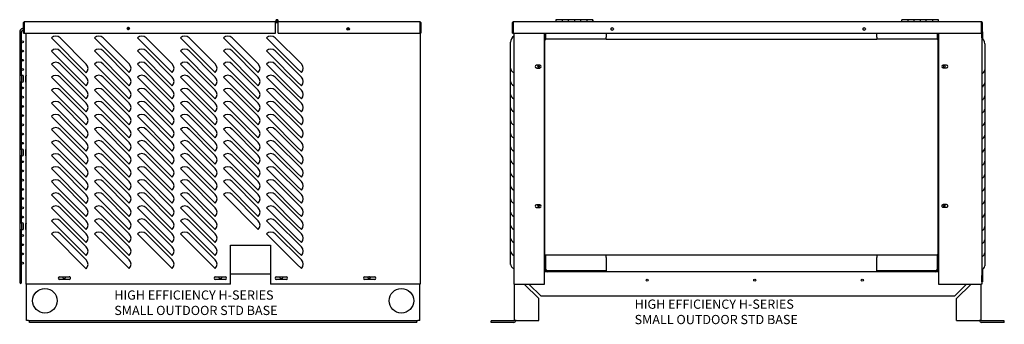
# Model space of a CAD drawing. Units: inches. Extents: x 0 to 235, y -5 to 377.
# Drawn here: x 155 to 235, y 314 to 339 of the extents above; entities that cross this region are included whole.
import ezdxf

# ---------------------------------------------------------------- set-up
doc = ezdxf.new("R2010")
doc.units = ezdxf.units.IN
doc.header["$MEASUREMENT"] = 0
for name, color, linetype in [('0115195', 7, 'Continuous'), ('0702677', 7, 'Continuous'), ('0704046-01', 7, 'Continuous'), ('0704046-02', 7, 'Continuous'), ('0712385', 7, 'Continuous'), ('0712499', 7, 'Continuous'), ('1H28903001', 7, 'Continuous'), ('1H76271001_01', 7, 'Continuous'), ('3075860', 7, 'Continuous'), ('3075981', 7, 'Continuous'), ('3076102', 7, 'Continuous'), ('3077883', 7, 'Continuous'), ('3079881', 7, 'Continuous'), ('3100736', 7, 'Continuous'), ('3100834', 7, 'Continuous'), ('Default', 7, 'Continuous'), ('E110812001', 7, 'Continuous'), ('E110813001', 7, 'Continuous'), ('E110814001', 7, 'Continuous'), ('E110815001', 7, 'Continuous')]:
    doc.layers.add(name, color=color, linetype=linetype)

# ---------------------------------------------------------------- blocks, each defined once
blk = doc.blocks.new('SE4')
at = {"layer": '0702677', "color": 7, "linetype": 'Continuous'}
blk.add_line((197.221, 318.327), (197.215, 318.327), dxfattribs=at)
at = {"layer": '0704046-01', "color": 7, "linetype": 'Continuous'}
for p, q in [((198.12, 338.576), (201.12, 338.576)), ((198.12, 338.576), (198.12, 338.54)), ((198.628, 338.715), (198.128, 338.715)), ((199.128, 338.715), (198.628, 338.715)), ((199.628, 338.715), (199.128, 338.715)), ((200.128, 338.715), (199.628, 338.715)), ((200.628, 338.715), (200.128, 338.715)), ((201.128, 338.715), (200.628, 338.715)), ((201.12, 338.576), (201.127, 338.576)), ((201.12, 338.576), (201.12, 338.54)), ((201.127, 338.54), (201.127, 338.576)), ((201.128, 338.576), (201.135, 338.576)), ((201.135, 338.576), (201.135, 338.54)), ((226.251, 338.576), (226.251, 338.715)), ((226.751, 338.715), (226.251, 338.715)), ((226.251, 338.576), (229.251, 338.576)), ((226.251, 338.576), (226.251, 338.54)), ((226.751, 338.715), (226.751, 338.576)), ((227.251, 338.715), (226.751, 338.715)), ((226.751, 338.715), (226.751, 338.576)), ((227.251, 338.576), (227.251, 338.715)), ((227.251, 338.576), (227.251, 338.715)), ((227.751, 338.715), (227.251, 338.715)), ((227.751, 338.715), (227.751, 338.576)), ((228.251, 338.715), (227.751, 338.715)), ((227.751, 338.715), (227.751, 338.576)), ((228.251, 338.576), (228.251, 338.715)), ((228.251, 338.576), (228.251, 338.715)), ((228.751, 338.715), (228.251, 338.715)), ((228.751, 338.715), (228.751, 338.576)), ((229.251, 338.715), (228.751, 338.715)), ((228.751, 338.715), (228.751, 338.576)), ((229.251, 338.576), (229.251, 338.715)), ((229.251, 338.576), (229.251, 338.54))]:
    blk.add_line(p, q, dxfattribs=at)
for centre, start_param, end_param in [((198.128, 338.627), 3.141593, 5.34168), ((198.628, 338.627), 3.141593, 5.34168), ((198.628, 338.627), 3.141593, 5.34168), ((199.128, 338.627), 3.141593, 5.34168), ((199.128, 338.627), 3.141593, 5.34168), ((199.628, 338.627), 3.141593, 5.34168), ((199.628, 338.627), 3.141593, 5.34168), ((200.128, 338.627), 3.141593, 5.34168), ((200.128, 338.627), 3.141593, 5.34168), ((200.628, 338.627), 3.141593, 5.34168), ((200.628, 338.627), 3.141593, 5.34168), ((201.128, 338.627), 0.941506, 6.283185)]:
    blk.add_ellipse(centre, major_axis=(0, -0.0875), ratio=0.007714, start_param=start_param, end_param=end_param, dxfattribs=at)
blk.add_ellipse((201.128, 338.627), major_axis=(0, -0.0515), ratio=0.007714, dxfattribs=at)
at = {"layer": '0704046-02', "color": 7, "linetype": 'Continuous'}
for p, q in [((201.128, 338.678), (201.128, 338.678)), ((201.128, 338.576), (201.128, 338.576))]:
    blk.add_line(p, q, dxfattribs=at)
blk.add_ellipse((201.128, 338.627), major_axis=(0, -0.051), ratio=0.007714, dxfattribs=at)
at = {"layer": '0712385', "color": 7, "linetype": 'Continuous'}
for p, q in [((196.727, 323.504), (196.715, 323.504)), ((229.727, 323.504), (229.715, 323.504)), ((197.346, 318.23), (197.346, 318.247)), ((229.092, 318.245), (229.092, 318.23))]:
    blk.add_line(p, q, dxfattribs=at)
at = {"layer": '0712499', "color": 7, "linetype": 'Continuous'}
for p, q in [((194.588, 337.63), (194.588, 338.49)), ((194.623, 337.63), (194.623, 338.49)), ((232.741, 338.54), (194.638, 338.54)), ((194.638, 338.49), (194.638, 338.54)), ((194.638, 338.49), (194.638, 337.63)), ((232.741, 338.54), (232.741, 338.49)), ((232.741, 337.63), (232.741, 338.49)), ((232.756, 338.49), (232.756, 337.63)), ((232.791, 338.49), (232.791, 337.63)), ((194.588, 337.63), (194.623, 337.63)), ((194.638, 337.63), (232.741, 337.63)), ((232.791, 337.63), (232.756, 337.63))]:
    blk.add_line(p, q, dxfattribs=at)
for centre in [(202.695, 337.967), (223.195, 337.967)]:
    blk.add_circle(centre, 0.109, dxfattribs=at)
for centre, radius, start, end in [((194.638, 338.49), 0.05, 90, 180), ((194.638, 338.49), 0.015, 90, 180), ((232.741, 338.49), 0.05, 0, 90), ((232.741, 338.49), 0.015, 0, 90)]:
    blk.add_arc(centre, radius, start, end, dxfattribs=at)
at = {"layer": '3075860', "color": 7, "linetype": 'Continuous'}
blk.add_line((196.717, 334.987), (196.717, 334.848), dxfattribs=at)
at = {"layer": '3075981', "color": 7, "linetype": 'Continuous'}
for p, q in [((194.686, 337.63), (194.686, 317.211)), ((197.186, 317.211), (197.186, 337.63)), ((194.436, 334.769), (194.436, 336.891)), ((196.827, 335.013), (196.546, 335.013)), ((196.546, 334.794), (196.827, 334.794)), ((194.436, 333.707), (194.436, 334.769)), ((194.436, 332.644), (194.436, 333.707)), ((194.436, 331.582), (194.436, 332.644)), ((194.436, 330.519), (194.436, 331.582)), ((194.436, 329.457), (194.436, 330.519)), ((194.436, 328.394), (194.436, 329.457)), ((194.436, 327.332), (194.436, 328.394)), ((194.436, 326.269), (194.436, 327.332)), ((194.436, 325.207), (194.436, 326.269)), ((194.436, 324.144), (194.436, 325.207)), ((194.436, 323.082), (194.436, 324.144)), ((196.827, 323.679), (196.546, 323.679)), ((194.436, 322.019), (194.436, 323.082)), ((196.546, 323.46), (196.827, 323.46)), ((194.436, 320.957), (194.436, 322.019)), ((194.436, 319.894), (194.436, 320.957)), ((194.436, 318.832), (194.436, 319.894)), ((194.436, 318.827), (194.436, 318.832)), ((194.736, 317.211), (194.686, 317.211)), ((194.736, 317.211), (197.186, 317.211))]:
    blk.add_line(p, q, dxfattribs=at)
for centre, radius, start, end in [((195.061, 336.891), 0.625, 126.8699, 180), ((196.546, 334.904), 0.109, 90, 270), ((196.827, 334.904), 0.109, 270, 90), ((196.546, 323.57), 0.109, 90, 270), ((196.827, 323.57), 0.109, 270, 90)]:
    blk.add_arc(centre, radius, start, end, dxfattribs=at)
for centre in [(195.061, 334.769), (195.061, 333.707), (195.061, 332.644), (195.061, 331.582), (195.061, 330.519), (195.061, 329.457), (195.061, 328.394), (195.061, 327.332), (195.061, 326.269), (195.061, 325.207), (195.061, 324.144), (195.061, 323.082), (195.061, 322.019), (195.061, 320.957), (195.061, 319.894), (195.061, 318.832)]:
    blk.add_ellipse(centre, major_axis=(0.625, 0), ratio=0.707107, start_param=3.141593, end_param=4.068888, dxfattribs=at)
at = {"layer": '3076102', "color": 7, "linetype": 'Continuous'}
for p, q in [((194.583, 337.63), (194.583, 338.49)), ((194.633, 338.54), (194.638, 338.54)), ((232.758, 338.54), (232.741, 338.54)), ((232.751, 338.49), (232.751, 338.479)), ((232.808, 337.729), (232.808, 338.49)), ((194.583, 337.63), (194.588, 337.63)), ((194.638, 337.63), (194.623, 337.63)), ((232.756, 337.63), (232.756, 337.63))]:
    blk.add_line(p, q, dxfattribs=at)
for centre, radius, start, end in [((194.633, 338.49), 0.05, 90, 180), ((232.736, 338.49), 0.015, 0, 68.25156), ((232.758, 338.49), 0.05, 0, 90)]:
    blk.add_arc(centre, radius, start, end, dxfattribs=at)
blk.add_ellipse((194.631, 338.007), major_axis=(0, 0.0938), ratio=0.001085, dxfattribs=at)
at = {"layer": '3077883', "color": 7, "linetype": 'Continuous'}
for p, q in [((232.741, 338.456), (232.756, 338.456)), ((232.756, 338.456), (232.756, 317.221)), ((229.256, 337.63), (229.256, 317.221)), ((233.006, 336.767), (233.006, 334.646)), ((229.897, 335.018), (229.616, 335.018)), ((229.616, 334.8), (229.897, 334.8)), ((233.006, 334.646), (233.006, 333.583)), ((233.006, 333.583), (233.006, 332.521)), ((233.006, 332.521), (233.006, 331.458)), ((233.006, 331.458), (233.006, 330.396)), ((233.006, 330.396), (233.006, 329.333)), ((233.006, 329.333), (233.006, 328.271)), ((233.006, 328.271), (233.006, 327.208)), ((233.006, 327.208), (233.006, 326.146)), ((233.006, 326.146), (233.006, 325.083)), ((233.006, 325.083), (233.006, 324.021)), ((229.897, 323.684), (229.616, 323.684)), ((233.006, 324.021), (233.006, 322.958)), ((229.616, 323.466), (229.897, 323.466)), ((233.006, 322.958), (233.006, 321.896)), ((233.006, 321.896), (233.006, 320.833)), ((233.006, 320.833), (233.006, 319.771)), ((233.006, 319.771), (233.006, 318.708)), ((229.256, 317.221), (232.706, 317.221)), ((232.756, 317.221), (232.706, 317.221))]:
    blk.add_line(p, q, dxfattribs=at)
for centre, radius, start, end in [((232.706, 338.456), 0.05, 0, 45.52244), ((232.381, 336.767), 0.625, 0, 53.1301), ((229.616, 334.909), 0.109, 90, 270), ((229.897, 334.909), 0.109, 270, 90), ((229.616, 323.575), 0.109, 89.99999, 270), ((229.897, 323.575), 0.109, 269.99999, 90)]:
    blk.add_arc(centre, radius, start, end, dxfattribs=at)
for centre in [(232.381, 334.646), (232.381, 333.583), (232.381, 332.521), (232.381, 331.458), (232.381, 330.396), (232.381, 329.333), (232.381, 328.271), (232.381, 327.208), (232.381, 326.146), (232.381, 325.083), (232.381, 324.021), (232.381, 322.958), (232.381, 321.896), (232.381, 320.833), (232.381, 319.771), (232.381, 318.708)]:
    blk.add_ellipse(centre, major_axis=(-0.625, 0), ratio=0.707107, start_param=2.214297, end_param=3.141593, dxfattribs=at)
at = {"layer": '3079881', "color": 7, "linetype": 'Continuous'}
for p, q in [((229.256, 318.23), (197.186, 318.23)), ((194.721, 317.211), (194.721, 314.259)), ((196.722, 316.041), (195.552, 317.211)), ((196.91, 316.229), (195.927, 317.211)), ((231.526, 317.221), (230.533, 316.229)), ((231.901, 317.221), (230.72, 316.041)), ((232.721, 314.259), (232.721, 317.221)), ((196.722, 314.259), (196.722, 316.041)), ((230.533, 316.229), (196.91, 316.229)), ((230.72, 314.259), (230.72, 316.041)), ((192.846, 314.103), (192.846, 314.229)), ((194.691, 314.229), (192.846, 314.229)), ((194.691, 314.103), (192.846, 314.103)), ((194.877, 314.259), (194.721, 314.259)), ((194.877, 314.259), (196.722, 314.259)), ((230.72, 314.259), (232.565, 314.259)), ((232.721, 314.259), (232.565, 314.259)), ((234.596, 314.229), (232.751, 314.229)), ((234.596, 314.103), (232.751, 314.103)), ((234.596, 314.103), (234.596, 314.229))]:
    blk.add_line(p, q, dxfattribs=at)
for centre in [(205.544, 317.545), (214.294, 317.545), (223.044, 317.545)]:
    blk.add_circle(centre, 0.0855, dxfattribs=at)
for centre, radius, start, end in [((194.691, 314.259), 0.156, 270, 0), ((194.691, 314.259), 0.03, 270, 0), ((232.751, 314.259), 0.156, 180, 270), ((232.751, 314.259), 0.03, 180, 270)]:
    blk.add_arc(centre, radius, start, end, dxfattribs=at)
at = {"layer": '3100736', "color": 7, "linetype": 'Continuous'}
for p, q in [((232.768, 337.258), (232.768, 337.63)), ((232.791, 337.729), (232.815, 337.729)), ((232.815, 337.729), (232.815, 337.229)), ((232.815, 337.229), (232.815, 337.217)), ((232.768, 318.361), (232.768, 317.917)), ((232.815, 318.39), (232.815, 317.917)), ((232.768, 317.417), (232.768, 317.917)), ((232.815, 317.417), (232.768, 317.417)), ((232.815, 317.917), (232.815, 317.417))]:
    blk.add_line(p, q, dxfattribs=at)
at = {"layer": '3100834', "color": 7, "linetype": 'Continuous'}
for p, q in [((232.768, 318.23), (232.756, 318.23)), ((232.756, 317.418), (232.768, 317.418))]:
    blk.add_line(p, q, dxfattribs=at)
at = {"layer": 'E110812001', "color": 7, "linetype": 'Continuous'}
for p, q in [((229.221, 318.366), (229.221, 337.63)), ((229.256, 318.366), (229.221, 318.366))]:
    blk.add_line(p, q, dxfattribs=at)
for centre in [(229.721, 334.918), (229.721, 323.574)]:
    blk.add_circle(centre, 0.07, dxfattribs=at)
blk.add_arc((229.357, 318.366), 0.136, 180, 222.04263, dxfattribs=at)
at = {"layer": 'E110813001', "color": 7, "linetype": 'Continuous'}
for p, q in [((197.221, 318.366), (197.221, 337.63)), ((197.186, 318.366), (197.221, 318.366))]:
    blk.add_line(p, q, dxfattribs=at)
for centre in [(196.721, 334.918), (196.721, 323.574)]:
    blk.add_circle(centre, 0.07, dxfattribs=at)
blk.add_arc((197.085, 318.366), 0.136, 317.97724, 0, dxfattribs=at)
at = {"layer": 'E110814001', "color": 7, "linetype": 'Continuous'}
for p, q in [((197.306, 337.105), (197.306, 337.63)), ((202.221, 337.63), (202.221, 337.315)), ((202.221, 337.105), (202.221, 337.315)), ((224.221, 337.315), (224.221, 337.63)), ((224.221, 337.315), (224.221, 337.105)), ((229.136, 337.63), (229.136, 337.105)), ((197.221, 337.105), (197.306, 337.105)), ((224.221, 337.105), (202.221, 337.105)), ((229.221, 337.105), (229.136, 337.105)), ((197.221, 319.604), (197.306, 319.604)), ((197.306, 318.439), (197.306, 319.604)), ((202.221, 319.604), (224.221, 319.604)), ((202.221, 319.394), (202.221, 319.604)), ((224.221, 319.604), (224.221, 319.394)), ((229.136, 319.604), (229.136, 318.439)), ((229.221, 319.604), (229.136, 319.604)), ((202.221, 319.394), (202.221, 318.439)), ((224.221, 318.439), (224.221, 319.394)), ((197.431, 318.314), (202.221, 318.314)), ((202.221, 318.439), (202.221, 318.23)), ((224.221, 318.23), (224.221, 318.439)), ((224.221, 318.314), (229.011, 318.314))]:
    blk.add_line(p, q, dxfattribs=at)
for centre, radius, start, end in [((197.431, 318.439), 0.21, 180, 266.04543), ((197.431, 318.439), 0.125, 180, 270), ((229.011, 318.439), 0.125, 270, 0), ((229.011, 318.439), 0.21, 273.95457, 0)]:
    blk.add_arc(centre, radius, start, end, dxfattribs=at)
at = {"layer": 'E110815001', "color": 7, "linetype": 'Continuous'}
for p, q in [((202.221, 337.145), (197.306, 337.145)), ((229.136, 337.145), (224.221, 337.145)), ((202.221, 319.564), (197.306, 319.564)), ((229.136, 319.564), (224.221, 319.564)), ((197.221, 318.366), (197.221, 318.314)), ((197.262, 318.314), (197.221, 318.314)), ((229.221, 318.314), (229.18, 318.314)), ((229.221, 318.366), (229.221, 318.314))]:
    blk.add_line(p, q, dxfattribs=at)

msp = doc.modelspace()

# ---------------------------------------------------------------- linework, layer by layer
msp.add_line((171.655, 318.051), (174.913, 318.051))
at = {"layer": '0115195', "color": 7, "linetype": 'Continuous'}
for p, q in [((155.039, 334.154), (155.008, 334.154)), ((155.008, 333.654), (155.008, 334.154)), ((155.027, 334.175), (155.027, 334.154)), ((155.039, 334.175), (155.027, 334.175)), ((155.039, 333.654), (155.039, 334.154)), ((155.008, 333.654), (155.039, 333.654)), ((155.039, 328.154), (155.008, 328.154)), ((155.008, 327.654), (155.008, 328.154)), ((155.008, 327.654), (155.039, 327.654)), ((155.027, 328.175), (155.027, 328.154)), ((155.039, 328.175), (155.027, 328.175)), ((155.039, 327.654), (155.039, 328.154)), ((155.039, 322.154), (155.008, 322.154)), ((155.008, 321.654), (155.008, 322.154)), ((155.027, 322.175), (155.027, 322.154)), ((155.039, 322.175), (155.027, 322.175)), ((155.039, 321.654), (155.039, 322.154)), ((155.008, 321.654), (155.039, 321.654))]:
    msp.add_line(p, q, dxfattribs=at)
at = {"layer": '0704046-01', "color": 7, "linetype": 'Continuous'}
for p, q in [((174.417, 338.576), (174.433, 338.576)), ((174.417, 338.576), (174.417, 338.54)), ((174.433, 338.576), (175.308, 338.576)), ((174.433, 338.576), (174.433, 338.54)), ((175.308, 338.54), (175.308, 338.576)), ((175.312, 338.576), (175.308, 338.576)), ((175.362, 338.576), (175.312, 338.576)), ((175.312, 338.576), (175.312, 338.54)), ((175.319, 338.54), (175.433, 338.54)), ((175.437, 338.715), (175.433, 338.715)), ((175.433, 338.54), (175.483, 338.54)), ((175.441, 338.715), (175.437, 338.715)), ((175.445, 338.715), (175.441, 338.715)), ((175.448, 338.715), (175.445, 338.715)), ((175.452, 338.715), (175.448, 338.715)), ((175.456, 338.715), (175.452, 338.715)), ((175.504, 338.576), (176.433, 338.576)), ((176.433, 338.576), (176.456, 338.576)), ((176.433, 338.576), (176.433, 338.54)), ((176.456, 338.576), (176.456, 338.54))]:
    msp.add_line(p, q, dxfattribs=at)
msp.add_arc((175.417, 338.627), 0.0875, 84.84341, 216.0554, dxfattribs=at)
for centre, major_axis, start_param, end_param in [((175.433, 338.627), (0, -0.0875), 0.941506, 6.283185), ((175.437, 338.627), (0, 0.0515), 0.037455, 0.167334), ((175.437, 338.627), (0, -0.0515), 3.179048, 3.308933), ((175.437, 338.627), (0, 0.0515), 2.97426, 3.104138), ((175.437, 338.627), (0, -0.0515), 6.115847, 6.24573), ((175.441, 338.627), (0, -0.0515), 3.216555, 3.281052), ((175.441, 338.627), (0, 0.0515), 0.074963, 0.13946), ((175.441, 338.627), (0, -0.0515), 6.143726, 6.208222), ((175.441, 338.627), (0, 0.0515), 3.002133, 3.06663), ((175.437, 338.627), (0, 0.0875), 4.083098, 6.283185), ((175.437, 338.627), (0, -0.0875), 0.941506, 3.141593), ((175.445, 338.627), (0, 0.0515), 0.112577, 0.13946), ((175.445, 338.627), (0, -0.0515), 3.254169, 3.281052), ((175.445, 338.627), (0, 0.0515), 3.002133, 3.029016), ((175.445, 338.627), (0, -0.0515), 6.143726, 6.170609), ((175.441, 338.627), (0, -0.0875), 0.941506, 3.141593), ((175.441, 338.627), (0, -0.0875), 0.941506, 3.141594), ((175.445, 338.627), (0, 0.0875), 4.083098, 6.283185), ((175.445, 338.627), (0, -0.0875), 0.941506, 3.141593), ((175.448, 338.627), (0, -0.0875), 0.941506, 3.141593), ((175.448, 338.627), (0, -0.0875), 0.941506, 3.141593), ((175.452, 338.627), (0, 0.0875), 4.083098, 6.283185), ((175.452, 338.627), (0, -0.0875), 0.941506, 3.141593), ((175.456, 338.627), (0, -0.0875), 0.941506, 3.14159)]:
    msp.add_ellipse(centre, major_axis=major_axis, ratio=0.99997, start_param=start_param, end_param=end_param, dxfattribs=at)
msp.add_ellipse((175.433, 338.627), major_axis=(0, -0.0515), ratio=0.99997, dxfattribs=at)
at = {"layer": '0704046-02', "color": 7, "linetype": 'Continuous'}
for p, q in [((175.44, 338.678), (175.433, 338.678)), ((175.433, 338.576), (175.44, 338.576))]:
    msp.add_line(p, q, dxfattribs=at)
msp.add_ellipse((175.433, 338.627), major_axis=(0, 0.051), ratio=0.99997, dxfattribs=at)
at = {"layer": '0712499', "color": 7, "linetype": 'Continuous'}
for p, q in [((175.483, 338.54), (175.518, 338.54)), ((175.483, 338.505), (175.518, 338.505)), ((187.078, 338.54), (175.518, 338.54)), ((175.518, 338.49), (175.518, 338.54)), ((175.518, 337.63), (175.518, 338.49)), ((187.078, 338.54), (187.078, 338.49)), ((187.078, 337.63), (187.078, 338.49)), ((187.093, 338.49), (187.093, 337.63)), ((187.128, 338.49), (187.128, 337.63)), ((175.518, 337.63), (187.078, 337.63)), ((187.128, 337.63), (187.093, 337.63))]:
    msp.add_line(p, q, dxfattribs=at)
msp.add_circle((181.218, 337.97), 0.109, dxfattribs=at)
for centre, radius, start, end in [((175.483, 338.49), 0.05, 90, 178.29395), ((175.483, 338.49), 0.015, 90, 174.30462), ((187.078, 338.49), 0.05, 0, 90), ((187.078, 338.49), 0.015, 0, 90)]:
    msp.add_arc(centre, radius, start, end, dxfattribs=at)
at = {"layer": '1H28903001', "color": 7, "linetype": 'Continuous'}
msp.add_open_spline([(177.139, 334.69), (177.141, 334.692), (177.144, 334.695), (177.146, 334.697)], degree=3, dxfattribs=at)
at = {"layer": '1H76271001_01', "color": 7, "linetype": 'Continuous'}
msp.add_open_spline([(159.803, 328.165), (159.803, 328.165), (159.797, 328.166), (159.791, 328.167), (159.786, 328.167)], degree=3, knots=[0.2695157, 0.2695157, 0.2695157, 0.2695157, 0.2805362, 0.392829, 0.392829, 0.392829, 0.392829], dxfattribs=at)
at = {"layer": '3075860', "color": 7, "linetype": 'Continuous'}
for p, q in [((154.843, 337.819), (154.864, 337.8)), ((154.508, 336.915), (154.508, 318.915)), ((154.658, 336.2), (154.658, 336.896)), ((154.658, 335.45), (154.658, 336.146)), ((154.658, 334.7), (154.658, 335.396)), ((154.653, 334.123), (154.653, 333.723)), ((154.658, 334.15), (154.658, 334.646)), ((154.803, 333.723), (154.803, 334.123)), ((154.658, 333.2), (154.658, 333.696)), ((154.658, 332.45), (154.658, 333.146)), ((154.658, 331.7), (154.658, 332.396)), ((154.658, 330.95), (154.658, 331.646)), ((154.658, 330.2), (154.658, 330.896)), ((154.658, 329.45), (154.658, 330.146)), ((154.658, 328.7), (154.658, 329.396)), ((154.658, 328.15), (154.658, 328.646)), ((154.653, 328.123), (154.653, 327.723)), ((154.658, 327.2), (154.658, 327.696)), ((154.803, 327.723), (154.803, 328.123)), ((154.658, 326.45), (154.658, 327.146)), ((154.658, 325.7), (154.658, 326.396)), ((154.658, 324.95), (154.658, 325.646)), ((154.658, 324.2), (154.658, 324.896)), ((154.658, 323.45), (154.658, 324.146)), ((154.658, 322.7), (154.658, 323.396)), ((154.653, 322.123), (154.653, 321.723)), ((154.658, 322.15), (154.658, 322.646)), ((154.803, 321.723), (154.803, 322.123)), ((154.658, 321.2), (154.658, 321.696)), ((154.658, 320.45), (154.658, 321.146)), ((154.658, 319.7), (154.658, 320.396)), ((154.658, 318.95), (154.658, 319.646)), ((154.508, 318.915), (154.508, 317.732)), ((154.658, 317.732), (154.658, 318.896)), ((154.508, 317.736), (154.508, 317.347)), ((154.658, 317.347), (154.658, 317.736))]:
    msp.add_line(p, q, dxfattribs=at)
for centre in [(154.728, 336.923), (154.728, 336.173), (154.728, 335.423), (154.728, 334.673), (154.728, 333.173), (154.728, 332.423), (154.728, 331.673), (154.728, 330.923), (154.728, 330.173), (154.728, 329.423), (154.728, 328.673), (154.728, 327.173), (154.728, 326.423), (154.728, 325.673), (154.728, 324.923), (154.728, 324.173), (154.728, 323.423), (154.728, 322.673), (154.728, 321.173), (154.728, 320.423), (154.728, 319.673), (154.728, 318.923)]:
    msp.add_circle(centre, 0.075, dxfattribs=at)
for centre, start, end in [((154.728, 334.123), 0, 180), ((154.728, 333.723), 180, 0), ((154.728, 328.123), 0, 180), ((154.728, 327.723), 180, 0), ((154.728, 322.123), 0, 180), ((154.728, 321.723), 180, 0), ((154.583, 317.347), 180, 0)]:
    msp.add_arc(centre, 0.075, start, end, dxfattribs=at)
msp.add_ellipse((154.583, 317.736), major_axis=(0.075, 0), ratio=0.94131, start_param=0, end_param=3.141593, dxfattribs=at)
for points, knots in [([(154.814, 337.994), (154.795, 337.997), (154.757, 338), (154.69, 337.989), (154.624, 337.959), (154.567, 337.907), (154.529, 337.848), (154.503, 337.764), (154.519, 337.447), (154.505, 337.187), (154.508, 336.915)], [0.1032446, 0.1032446, 0.1032446, 0.1032446, 0.1440616, 0.1828579, 0.2463373, 0.2943232, 0.3422028, 0.3922629, 0.4783631, 1, 1, 1, 1]), ([(154.658, 336.949), (154.658, 337.036), (154.658, 337.175), (154.658, 337.38), (154.658, 337.525), (154.658, 337.626), (154.659, 337.694), (154.655, 337.751), (154.671, 337.794), (154.693, 337.82), (154.721, 337.839), (154.747, 337.847), (154.773, 337.849), (154.795, 337.846), (154.809, 337.841), (154.814, 337.838)], [0, 0, 0, 0, 0.2274279, 0.4296783, 0.578694, 0.6483589, 0.7184271, 0.7753458, 0.8097104, 0.8478251, 0.8716496, 0.9048653, 0.9250905, 0.9476898, 0.9665005, 0.9665005, 0.9665005, 0.9665005])]:
    msp.add_open_spline(points, degree=3, knots=knots, dxfattribs=at)
at = {"layer": '3075981', "color": 7, "linetype": 'Continuous'}
for p, q in [((175.314, 338.491), (175.518, 338.491)), ((187.078, 338.441), (187.084, 338.441)), ((187.084, 338.441), (187.084, 317.211)), ((155.039, 334.154), (155.039, 337.63)), ((157.086, 337.239), (157.44, 336.886)), ((159.915, 335.118), (157.793, 337.239)), ((160.586, 337.244), (160.94, 336.891)), ((163.415, 335.123), (161.293, 337.244)), ((164.086, 337.244), (164.44, 336.891)), ((166.915, 335.123), (164.793, 337.244)), ((167.586, 337.244), (167.94, 336.891)), ((170.415, 335.123), (168.293, 337.244)), ((171.086, 337.244), (171.44, 336.891)), ((173.915, 335.123), (171.793, 337.244)), ((174.586, 337.244), (174.94, 336.891)), ((177.415, 335.123), (175.293, 337.244)), ((159.561, 334.764), (157.44, 336.886)), ((163.061, 334.769), (160.94, 336.891)), ((166.561, 334.769), (164.44, 336.891)), ((170.061, 334.769), (167.94, 336.891)), ((173.561, 334.769), (171.44, 336.891)), ((177.061, 334.769), (174.94, 336.891)), ((157.086, 336.177), (157.44, 335.823)), ((159.561, 333.702), (157.44, 335.823)), ((159.915, 334.055), (157.793, 336.177)), ((160.586, 336.182), (160.94, 335.828)), ((163.061, 333.707), (160.94, 335.828)), ((163.415, 334.06), (161.293, 336.182)), ((164.086, 336.182), (164.44, 335.828)), ((166.561, 333.707), (164.44, 335.828)), ((166.915, 334.06), (164.793, 336.182)), ((167.586, 336.182), (167.94, 335.828)), ((170.061, 333.707), (167.94, 335.828)), ((170.415, 334.06), (168.293, 336.182)), ((171.086, 336.182), (171.44, 335.828)), ((173.561, 333.707), (171.44, 335.828)), ((173.915, 334.06), (171.793, 336.182)), ((174.586, 336.182), (174.94, 335.828)), ((177.061, 333.707), (174.94, 335.828)), ((177.415, 334.06), (175.293, 336.182)), ((157.086, 335.114), (157.44, 334.761)), ((159.915, 332.993), (157.793, 335.114)), ((160.586, 335.119), (160.94, 334.766)), ((163.415, 332.998), (161.293, 335.119)), ((164.086, 335.119), (164.44, 334.766)), ((166.915, 332.998), (164.793, 335.119)), ((167.586, 335.119), (167.94, 334.766)), ((170.415, 332.998), (168.293, 335.119)), ((171.086, 335.119), (171.44, 334.766)), ((173.915, 332.998), (171.793, 335.119)), ((174.586, 335.119), (174.94, 334.766)), ((177.415, 332.998), (175.293, 335.119)), ((157.086, 334.052), (157.44, 333.698)), ((159.561, 332.639), (157.44, 334.761)), ((159.915, 331.93), (157.793, 334.052)), ((159.915, 334.411), (159.561, 334.764)), ((160.586, 334.057), (160.94, 333.703)), ((163.061, 332.644), (160.94, 334.766)), ((163.415, 331.935), (161.293, 334.057)), ((163.415, 334.416), (163.061, 334.769)), ((164.086, 334.057), (164.44, 333.703)), ((166.561, 332.644), (164.44, 334.766)), ((166.915, 331.935), (164.793, 334.057)), ((166.915, 334.416), (166.561, 334.769)), ((167.586, 334.057), (167.94, 333.703)), ((170.061, 332.644), (167.94, 334.766)), ((170.415, 331.935), (168.293, 334.057)), ((170.415, 334.416), (170.061, 334.769)), ((171.086, 334.057), (171.44, 333.703)), ((173.561, 332.644), (171.44, 334.766)), ((173.915, 331.935), (171.793, 334.057)), ((173.915, 334.416), (173.561, 334.769)), ((174.586, 334.057), (174.94, 333.703)), ((177.061, 332.644), (174.94, 334.766)), ((177.415, 331.935), (175.293, 334.057)), ((177.415, 334.416), (177.061, 334.769)), ((155.039, 328.154), (155.039, 333.654)), ((159.561, 331.577), (157.44, 333.698)), ((159.915, 333.348), (159.561, 333.702)), ((163.061, 331.582), (160.94, 333.703)), ((163.415, 333.353), (163.061, 333.707)), ((166.561, 331.582), (164.44, 333.703)), ((166.915, 333.353), (166.561, 333.707)), ((170.061, 331.582), (167.94, 333.703)), ((170.415, 333.353), (170.061, 333.707)), ((173.561, 331.582), (171.44, 333.703)), ((173.915, 333.353), (173.561, 333.707)), ((177.061, 331.582), (174.94, 333.703)), ((177.415, 333.353), (177.061, 333.707)), ((157.086, 332.989), (157.44, 332.636)), ((159.561, 330.514), (157.44, 332.636)), ((159.915, 330.868), (157.793, 332.989)), ((159.915, 332.286), (159.561, 332.639)), ((160.586, 332.994), (160.94, 332.641)), ((163.061, 330.519), (160.94, 332.641)), ((163.415, 330.873), (161.293, 332.994)), ((163.415, 332.291), (163.061, 332.644)), ((164.086, 332.994), (164.44, 332.641)), ((166.561, 330.519), (164.44, 332.641)), ((166.915, 330.873), (164.793, 332.994)), ((166.915, 332.291), (166.561, 332.644)), ((167.586, 332.994), (167.94, 332.641)), ((170.061, 330.519), (167.94, 332.641)), ((170.415, 330.873), (168.293, 332.994)), ((170.415, 332.291), (170.061, 332.644)), ((171.086, 332.994), (171.44, 332.641)), ((173.561, 330.519), (171.44, 332.641)), ((173.915, 330.873), (171.793, 332.994)), ((173.915, 332.291), (173.561, 332.644)), ((174.586, 332.994), (174.94, 332.641)), ((177.061, 330.519), (174.94, 332.641)), ((177.415, 330.873), (175.293, 332.994)), ((177.415, 332.291), (177.061, 332.644)), ((157.086, 331.927), (157.44, 331.573)), ((159.915, 329.805), (157.793, 331.927)), ((160.586, 331.932), (160.94, 331.578)), ((163.415, 329.81), (161.293, 331.932)), ((163.415, 331.228), (163.061, 331.582)), ((164.086, 331.932), (164.44, 331.578)), ((166.915, 329.81), (164.793, 331.932)), ((166.915, 331.228), (166.561, 331.582)), ((167.586, 331.932), (167.94, 331.578)), ((170.415, 329.81), (168.293, 331.932)), ((170.415, 331.228), (170.061, 331.582)), ((171.086, 331.932), (171.44, 331.578)), ((173.915, 329.81), (171.793, 331.932)), ((173.915, 331.228), (173.561, 331.582)), ((174.586, 331.932), (174.94, 331.578)), ((177.415, 329.81), (175.293, 331.932)), ((177.415, 331.228), (177.061, 331.582)), ((157.086, 330.864), (157.44, 330.511)), ((159.561, 329.452), (157.44, 331.573)), ((159.915, 328.743), (157.793, 330.864)), ((159.915, 331.223), (159.561, 331.577)), ((160.586, 330.869), (160.94, 330.516)), ((163.061, 329.457), (160.94, 331.578)), ((163.415, 328.748), (161.293, 330.869)), ((164.086, 330.869), (164.44, 330.516)), ((166.561, 329.457), (164.44, 331.578)), ((166.915, 328.748), (164.793, 330.869)), ((167.586, 330.869), (167.94, 330.516)), ((170.061, 329.457), (167.94, 331.578)), ((170.415, 328.748), (168.293, 330.869)), ((171.086, 330.869), (171.44, 330.516)), ((173.561, 329.457), (171.44, 331.578)), ((173.915, 328.748), (171.793, 330.869)), ((174.586, 330.869), (174.94, 330.516)), ((177.061, 329.457), (174.94, 331.578)), ((177.415, 328.748), (175.293, 330.869)), ((159.561, 328.389), (157.44, 330.511)), ((159.915, 330.161), (159.561, 330.514)), ((163.061, 328.394), (160.94, 330.516)), ((163.415, 330.166), (163.061, 330.519)), ((166.561, 328.394), (164.44, 330.516)), ((166.915, 330.166), (166.561, 330.519)), ((170.061, 328.394), (167.94, 330.516)), ((170.415, 330.166), (170.061, 330.519)), ((173.561, 328.394), (171.44, 330.516)), ((173.915, 330.166), (173.561, 330.519)), ((177.061, 328.394), (174.94, 330.516)), ((177.415, 330.166), (177.061, 330.519)), ((157.086, 329.802), (157.44, 329.448)), ((159.561, 327.327), (157.44, 329.448)), ((159.915, 327.68), (157.793, 329.802)), ((159.915, 329.098), (159.561, 329.452)), ((160.586, 329.807), (160.94, 329.453)), ((163.061, 327.332), (160.94, 329.453)), ((163.415, 327.685), (161.293, 329.807)), ((163.415, 329.103), (163.061, 329.457)), ((164.086, 329.807), (164.44, 329.453)), ((166.561, 327.332), (164.44, 329.453)), ((166.915, 327.685), (164.793, 329.807)), ((166.915, 329.103), (166.561, 329.457)), ((167.586, 329.807), (167.94, 329.453)), ((170.061, 327.332), (167.94, 329.453)), ((170.415, 327.685), (168.293, 329.807)), ((170.415, 329.103), (170.061, 329.457)), ((171.086, 329.807), (171.44, 329.453)), ((173.561, 327.332), (171.44, 329.453)), ((173.915, 327.685), (171.793, 329.807)), ((173.915, 329.103), (173.561, 329.457)), ((174.586, 329.807), (174.94, 329.453)), ((177.061, 327.332), (174.94, 329.453)), ((177.415, 327.685), (175.293, 329.807)), ((177.415, 329.103), (177.061, 329.457)), ((157.086, 328.739), (157.44, 328.386)), ((159.561, 326.264), (157.44, 328.386)), ((159.915, 326.618), (157.793, 328.739)), ((159.915, 328.036), (159.561, 328.389)), ((160.586, 328.744), (160.94, 328.391)), ((163.061, 326.269), (160.94, 328.391)), ((163.415, 326.623), (161.293, 328.744)), ((163.415, 328.041), (163.061, 328.394)), ((164.086, 328.744), (164.44, 328.391)), ((166.561, 326.269), (164.44, 328.391)), ((166.915, 326.623), (164.793, 328.744)), ((166.915, 328.041), (166.561, 328.394)), ((167.586, 328.744), (167.94, 328.391)), ((170.061, 326.269), (167.94, 328.391)), ((170.415, 326.623), (168.293, 328.744)), ((170.415, 328.041), (170.061, 328.394)), ((171.086, 328.744), (171.44, 328.391)), ((173.561, 326.269), (171.44, 328.391)), ((173.915, 326.623), (171.793, 328.744)), ((173.915, 328.041), (173.561, 328.394)), ((174.586, 328.744), (174.94, 328.391)), ((177.061, 326.269), (174.94, 328.391)), ((177.415, 326.623), (175.293, 328.744)), ((177.415, 328.041), (177.061, 328.394)), ((155.039, 322.154), (155.039, 327.654)), ((157.086, 327.677), (157.44, 327.323)), ((159.915, 325.555), (157.793, 327.677)), ((160.586, 327.682), (160.94, 327.328)), ((163.415, 325.56), (161.293, 327.682)), ((164.086, 327.682), (164.44, 327.328)), ((166.915, 325.56), (164.793, 327.682)), ((167.586, 327.682), (167.94, 327.328)), ((170.415, 325.56), (168.293, 327.682)), ((171.086, 327.682), (171.44, 327.328)), ((173.915, 325.56), (171.793, 327.682)), ((174.586, 327.682), (174.94, 327.328)), ((177.415, 325.56), (175.293, 327.682)), ((159.561, 325.202), (157.44, 327.323)), ((159.915, 326.973), (159.561, 327.327)), ((163.061, 325.207), (160.94, 327.328)), ((163.415, 326.978), (163.061, 327.332)), ((166.561, 325.207), (164.44, 327.328)), ((166.915, 326.978), (166.561, 327.332)), ((170.061, 325.207), (167.94, 327.328)), ((170.415, 326.978), (170.061, 327.332)), ((173.561, 325.207), (171.44, 327.328)), ((173.915, 326.978), (173.561, 327.332)), ((177.061, 325.207), (174.94, 327.328)), ((177.415, 326.978), (177.061, 327.332)), ((157.086, 326.614), (157.44, 326.261)), ((159.561, 324.139), (157.44, 326.261)), ((159.915, 324.493), (157.793, 326.614)), ((159.915, 325.911), (159.561, 326.264)), ((160.586, 326.619), (160.94, 326.266)), ((163.061, 324.144), (160.94, 326.266)), ((163.415, 324.498), (161.293, 326.619)), ((163.415, 325.916), (163.061, 326.269)), ((164.086, 326.619), (164.44, 326.266)), ((166.561, 324.144), (164.44, 326.266)), ((166.915, 324.498), (164.793, 326.619)), ((166.915, 325.916), (166.561, 326.269)), ((167.586, 326.619), (167.94, 326.266)), ((170.061, 324.144), (167.94, 326.266)), ((170.415, 324.498), (168.293, 326.619)), ((170.415, 325.916), (170.061, 326.269)), ((171.086, 326.619), (171.44, 326.266)), ((173.561, 324.144), (171.44, 326.266)), ((173.915, 324.498), (171.793, 326.619)), ((173.915, 325.916), (173.561, 326.269)), ((174.586, 326.619), (174.94, 326.266)), ((177.061, 324.144), (174.94, 326.266)), ((177.415, 324.498), (175.293, 326.619)), ((177.415, 325.916), (177.061, 326.269)), ((157.086, 325.552), (157.44, 325.198)), ((159.561, 323.077), (157.44, 325.198)), ((159.915, 323.43), (157.793, 325.552)), ((159.915, 324.848), (159.561, 325.202)), ((160.586, 325.557), (160.94, 325.203)), ((163.061, 323.082), (160.94, 325.203)), ((163.415, 323.435), (161.293, 325.557)), ((163.415, 324.853), (163.061, 325.207)), ((164.086, 325.557), (164.44, 325.203)), ((166.561, 323.082), (164.44, 325.203)), ((166.915, 323.435), (164.793, 325.557)), ((166.915, 324.853), (166.561, 325.207)), ((167.586, 325.557), (167.94, 325.203)), ((170.061, 323.082), (167.94, 325.203)), ((170.415, 323.435), (168.293, 325.557)), ((170.415, 324.853), (170.061, 325.207)), ((171.086, 325.557), (171.44, 325.203)), ((173.561, 323.082), (171.44, 325.203)), ((173.915, 323.435), (171.793, 325.557)), ((173.915, 324.853), (173.561, 325.207)), ((174.586, 325.557), (174.94, 325.203)), ((177.061, 323.082), (174.94, 325.203)), ((177.415, 323.435), (175.293, 325.557)), ((177.415, 324.853), (177.061, 325.207)), ((157.086, 324.489), (157.44, 324.136)), ((159.915, 322.368), (157.793, 324.489)), ((160.586, 324.494), (160.94, 324.141)), ((163.415, 322.373), (161.293, 324.494)), ((164.086, 324.494), (164.44, 324.141)), ((166.915, 322.373), (164.793, 324.494)), ((167.586, 324.494), (167.94, 324.141)), ((170.415, 322.373), (168.293, 324.494)), ((171.086, 324.494), (171.44, 324.141)), ((173.915, 322.373), (171.793, 324.494)), ((174.586, 324.494), (174.94, 324.141)), ((177.415, 322.373), (175.293, 324.494)), ((159.561, 322.014), (157.44, 324.136)), ((159.915, 323.786), (159.561, 324.139)), ((163.061, 322.019), (160.94, 324.141)), ((163.415, 323.791), (163.061, 324.144)), ((166.561, 322.019), (164.44, 324.141)), ((166.915, 323.791), (166.561, 324.144)), ((170.061, 322.019), (167.94, 324.141)), ((170.415, 323.791), (170.061, 324.144)), ((173.561, 322.019), (171.44, 324.141)), ((173.915, 323.791), (173.561, 324.144)), ((177.061, 322.019), (174.94, 324.141)), ((177.415, 323.791), (177.061, 324.144)), ((157.086, 323.427), (157.44, 323.073)), ((159.561, 320.952), (157.44, 323.073)), ((159.915, 321.305), (157.793, 323.427)), ((159.915, 322.723), (159.561, 323.077)), ((160.586, 323.432), (160.94, 323.078)), ((163.061, 320.957), (160.94, 323.078)), ((163.415, 321.31), (161.293, 323.432)), ((163.415, 322.728), (163.061, 323.082)), ((164.086, 323.432), (164.44, 323.078)), ((166.561, 320.957), (164.44, 323.078)), ((166.915, 321.31), (164.793, 323.432)), ((166.915, 322.728), (166.561, 323.082)), ((167.586, 323.432), (167.94, 323.078)), ((170.061, 320.957), (167.94, 323.078)), ((170.415, 321.31), (168.293, 323.432)), ((170.415, 322.728), (170.061, 323.082)), ((173.915, 322.728), (173.561, 323.082)), ((174.586, 323.432), (174.94, 323.078)), ((177.061, 320.957), (174.94, 323.078)), ((177.415, 321.31), (175.293, 323.432)), ((177.415, 322.728), (177.061, 323.082)), ((157.086, 322.364), (157.44, 322.011)), ((159.561, 319.889), (157.44, 322.011)), ((159.915, 320.243), (157.793, 322.364)), ((159.915, 321.661), (159.561, 322.014)), ((160.586, 322.369), (160.94, 322.016)), ((163.061, 319.894), (160.94, 322.016)), ((163.415, 320.248), (161.293, 322.369)), ((163.415, 321.666), (163.061, 322.019)), ((164.086, 322.369), (164.44, 322.016)), ((166.561, 319.894), (164.44, 322.016)), ((166.915, 320.248), (164.793, 322.369)), ((166.915, 321.666), (166.561, 322.019)), ((167.586, 322.369), (167.94, 322.016)), ((170.061, 319.894), (167.94, 322.016)), ((170.415, 320.248), (168.293, 322.369)), ((170.415, 321.666), (170.061, 322.019)), ((173.915, 321.666), (173.561, 322.019)), ((174.586, 322.369), (174.94, 322.016)), ((177.061, 319.894), (174.94, 322.016)), ((177.415, 320.248), (175.293, 322.369)), ((177.415, 321.666), (177.061, 322.019)), ((155.039, 317.211), (155.039, 321.654)), ((157.086, 321.302), (157.44, 320.948)), ((159.915, 319.18), (157.793, 321.302)), ((160.586, 321.307), (160.94, 320.953)), ((163.415, 319.185), (161.293, 321.307)), ((164.086, 321.307), (164.44, 320.953)), ((166.915, 319.185), (164.793, 321.307)), ((167.586, 321.307), (167.94, 320.953)), ((170.415, 319.185), (168.293, 321.307)), ((174.586, 321.307), (174.94, 320.953)), ((177.415, 319.185), (175.293, 321.307)), ((159.561, 318.827), (157.44, 320.948)), ((159.915, 320.598), (159.561, 320.952)), ((163.061, 318.832), (160.94, 320.953)), ((163.415, 320.603), (163.061, 320.957)), ((166.561, 318.832), (164.44, 320.953)), ((166.915, 320.603), (166.561, 320.957)), ((170.061, 318.832), (167.94, 320.953)), ((170.415, 320.603), (170.061, 320.957)), ((171.644, 317.211), (171.644, 320.399)), ((171.644, 320.399), (174.894, 320.399)), ((174.894, 320.399), (174.894, 317.211)), ((177.061, 318.832), (174.94, 320.953)), ((177.415, 320.603), (177.061, 320.957)), ((159.915, 319.536), (159.561, 319.889)), ((163.415, 319.541), (163.061, 319.894)), ((166.915, 319.541), (166.561, 319.894)), ((170.415, 319.541), (170.061, 319.894)), ((177.415, 319.541), (177.061, 319.894)), ((159.915, 318.473), (159.561, 318.827)), ((163.415, 318.478), (163.061, 318.832)), ((166.915, 318.478), (166.561, 318.832)), ((170.415, 318.478), (170.061, 318.832)), ((177.415, 318.478), (177.061, 318.832)), ((155.089, 317.211), (155.039, 317.211)), ((171.644, 317.211), (155.089, 317.211)), ((157.753, 317.82), (158.535, 317.82)), ((158.535, 317.602), (157.753, 317.602)), ((170.435, 317.82), (171.217, 317.82)), ((171.217, 317.602), (170.435, 317.602)), ((187.034, 317.211), (174.894, 317.211)), ((175.4, 317.82), (176.182, 317.82)), ((176.182, 317.602), (175.4, 317.602)), ((182.588, 317.82), (183.37, 317.82)), ((183.37, 317.602), (182.588, 317.602)), ((187.084, 317.211), (187.034, 317.211))]:
    msp.add_line(p, q, dxfattribs=at)
msp.add_circle((181.212, 337.996), 0.0705, dxfattribs=at)
for centre, radius, start, end in [((163.403, 337.996), 0.0705, 73.51393, 263.76775), ((157.44, 336.886), 0.5, 45, 135), ((160.94, 336.891), 0.5, 45, 135), ((164.44, 336.891), 0.5, 45, 135), ((167.94, 336.891), 0.5, 45, 135), ((171.44, 336.891), 0.5, 45, 135), ((174.94, 336.891), 0.5, 45, 135), ((157.44, 335.823), 0.5, 45, 135), ((160.94, 335.828), 0.5, 45, 135), ((164.44, 335.828), 0.5, 45, 135), ((167.94, 335.828), 0.5, 45, 135), ((171.44, 335.828), 0.5, 45, 135), ((174.94, 335.828), 0.5, 45, 135), ((157.44, 334.761), 0.5, 45, 135), ((159.561, 334.764), 0.5, 315, 45), ((160.94, 334.766), 0.5, 45, 135), ((163.061, 334.769), 0.5, 315, 45), ((164.44, 334.766), 0.5, 45, 135), ((166.561, 334.769), 0.5, 315, 45), ((167.94, 334.766), 0.5, 45, 135), ((170.061, 334.769), 0.5, 315, 45), ((171.44, 334.766), 0.5, 45, 135), ((173.561, 334.769), 0.5, 315, 45), ((174.94, 334.766), 0.5, 45, 135), ((177.061, 334.769), 0.5, 315, 45), ((157.44, 333.698), 0.5, 45, 135), ((159.561, 333.702), 0.5, 315, 45), ((160.94, 333.703), 0.5, 45, 135), ((163.061, 333.707), 0.5, 315, 45), ((164.44, 333.703), 0.5, 45, 135), ((166.561, 333.707), 0.5, 315, 45), ((167.94, 333.703), 0.5, 45, 135), ((170.061, 333.707), 0.5, 315, 45), ((171.44, 333.703), 0.5, 45, 135), ((173.561, 333.707), 0.5, 315, 45), ((174.94, 333.703), 0.5, 45, 135), ((177.061, 333.707), 0.5, 315, 45), ((157.44, 332.636), 0.5, 45, 135), ((159.561, 332.639), 0.5, 315, 45), ((160.94, 332.641), 0.5, 45, 135), ((163.061, 332.644), 0.5, 315, 45), ((164.44, 332.641), 0.5, 45, 135), ((166.561, 332.644), 0.5, 315, 45), ((167.94, 332.641), 0.5, 45, 135), ((170.061, 332.644), 0.5, 315, 45), ((171.44, 332.641), 0.5, 45, 135), ((173.561, 332.644), 0.5, 315, 45), ((174.94, 332.641), 0.5, 45, 135), ((177.061, 332.644), 0.5, 315, 45), ((157.44, 331.573), 0.5, 45, 135), ((159.561, 331.577), 0.5, 315, 45), ((160.94, 331.578), 0.5, 45, 135), ((163.061, 331.582), 0.5, 315, 45), ((164.44, 331.578), 0.5, 45, 135), ((166.561, 331.582), 0.5, 315, 45), ((167.94, 331.578), 0.5, 45, 135), ((170.061, 331.582), 0.5, 315, 45), ((171.44, 331.578), 0.5, 45, 135), ((173.561, 331.582), 0.5, 315, 45), ((174.94, 331.578), 0.5, 45, 135), ((177.061, 331.582), 0.5, 315, 45), ((157.44, 330.511), 0.5, 45, 135), ((159.561, 330.514), 0.5, 315, 45), ((160.94, 330.516), 0.5, 45, 135), ((163.061, 330.519), 0.5, 315, 45), ((164.44, 330.516), 0.5, 45, 135), ((166.561, 330.519), 0.5, 315, 45), ((167.94, 330.516), 0.5, 45, 135), ((170.061, 330.519), 0.5, 315, 45), ((171.44, 330.516), 0.5, 45, 135), ((173.561, 330.519), 0.5, 315, 45), ((174.94, 330.516), 0.5, 45, 135), ((177.061, 330.519), 0.5, 315, 45), ((157.44, 329.448), 0.5, 45, 135), ((159.561, 329.452), 0.5, 315, 45), ((160.94, 329.453), 0.5, 45, 135), ((163.061, 329.457), 0.5, 315, 45), ((164.44, 329.453), 0.5, 45, 135), ((166.561, 329.457), 0.5, 315, 45), ((167.94, 329.453), 0.5, 45, 135), ((170.061, 329.457), 0.5, 315, 45), ((171.44, 329.453), 0.5, 45, 135), ((173.561, 329.457), 0.5, 315, 45), ((174.94, 329.453), 0.5, 45, 135), ((177.061, 329.457), 0.5, 315, 45), ((157.44, 328.386), 0.5, 45, 135), ((159.561, 328.389), 0.5, 315, 45), ((160.94, 328.391), 0.5, 45, 135), ((163.061, 328.394), 0.5, 315, 45), ((164.44, 328.391), 0.5, 45, 135), ((166.561, 328.394), 0.5, 315, 45), ((167.94, 328.391), 0.5, 45, 135), ((170.061, 328.394), 0.5, 315, 45), ((171.44, 328.391), 0.5, 45, 135), ((173.561, 328.394), 0.5, 315, 45), ((174.94, 328.391), 0.5, 45, 135), ((177.061, 328.394), 0.5, 315, 45), ((157.44, 327.323), 0.5, 45, 135), ((159.561, 327.327), 0.5, 315, 45), ((160.94, 327.328), 0.5, 45, 135), ((163.061, 327.332), 0.5, 315, 45), ((164.44, 327.328), 0.5, 45, 135), ((166.561, 327.332), 0.5, 315, 45), ((167.94, 327.328), 0.5, 45, 135), ((170.061, 327.332), 0.5, 315, 45), ((171.44, 327.328), 0.5, 45, 135), ((173.561, 327.332), 0.5, 315, 45), ((174.94, 327.328), 0.5, 45, 135), ((177.061, 327.332), 0.5, 315, 45), ((157.44, 326.261), 0.5, 45, 135), ((159.561, 326.264), 0.5, 315, 45), ((160.94, 326.266), 0.5, 45, 135), ((163.061, 326.269), 0.5, 315, 45), ((164.44, 326.266), 0.5, 45, 135), ((166.561, 326.269), 0.5, 315, 45), ((167.94, 326.266), 0.5, 45, 135), ((170.061, 326.269), 0.5, 315, 45), ((171.44, 326.266), 0.5, 45, 135), ((173.561, 326.269), 0.5, 315, 45), ((174.94, 326.266), 0.5, 45, 135), ((177.061, 326.269), 0.5, 315, 45), ((157.44, 325.198), 0.5, 45, 135), ((159.561, 325.202), 0.5, 315, 45), ((160.94, 325.203), 0.5, 45, 135), ((163.061, 325.207), 0.5, 315, 45), ((164.44, 325.203), 0.5, 45, 135), ((166.561, 325.207), 0.5, 315, 45), ((167.94, 325.203), 0.5, 45, 135), ((170.061, 325.207), 0.5, 315, 45), ((171.44, 325.203), 0.5, 45, 135), ((173.561, 325.207), 0.5, 315, 45), ((174.94, 325.203), 0.5, 45, 135), ((177.061, 325.207), 0.5, 315, 45), ((157.44, 324.136), 0.5, 45, 135), ((159.561, 324.139), 0.5, 315, 45), ((160.94, 324.141), 0.5, 45, 135), ((163.061, 324.144), 0.5, 315, 45), ((164.44, 324.141), 0.5, 45, 135), ((166.561, 324.144), 0.5, 315, 45), ((167.94, 324.141), 0.5, 45, 135), ((170.061, 324.144), 0.5, 315, 45), ((171.44, 324.141), 0.5, 45, 135), ((173.561, 324.144), 0.5, 315, 45), ((174.94, 324.141), 0.5, 45, 135), ((177.061, 324.144), 0.5, 315, 45), ((157.44, 323.073), 0.5, 45, 135), ((160.94, 323.078), 0.5, 45, 135), ((164.44, 323.078), 0.5, 45, 135), ((167.94, 323.078), 0.5, 45, 135), ((174.94, 323.078), 0.5, 45, 135), ((159.561, 323.077), 0.5, 315, 45), ((163.061, 323.082), 0.5, 315, 45), ((166.561, 323.082), 0.5, 315, 45), ((170.061, 323.082), 0.5, 315, 45), ((173.561, 323.082), 0.5, 315, 45), ((177.061, 323.082), 0.5, 315, 45), ((157.44, 322.011), 0.5, 45, 135), ((159.561, 322.014), 0.5, 315, 45), ((160.94, 322.016), 0.5, 45, 135), ((163.061, 322.019), 0.5, 315, 45), ((164.44, 322.016), 0.5, 45, 135), ((166.561, 322.019), 0.5, 315, 45), ((167.94, 322.016), 0.5, 45, 135), ((170.061, 322.019), 0.5, 315, 45), ((173.561, 322.019), 0.5, 315, 45), ((174.94, 322.016), 0.5, 45, 135), ((177.061, 322.019), 0.5, 315, 45), ((157.44, 320.948), 0.5, 45, 135), ((159.561, 320.952), 0.5, 315, 45), ((160.94, 320.953), 0.5, 45, 135), ((163.061, 320.957), 0.5, 315, 45), ((164.44, 320.953), 0.5, 45, 135), ((166.561, 320.957), 0.5, 315, 45), ((167.94, 320.953), 0.5, 45, 135), ((170.061, 320.957), 0.5, 315, 45), ((174.94, 320.953), 0.5, 45, 135), ((177.061, 320.957), 0.5, 315, 45), ((159.561, 319.889), 0.5, 315, 45), ((163.061, 319.894), 0.5, 315, 45), ((166.561, 319.894), 0.5, 315, 45), ((170.061, 319.894), 0.5, 315, 45), ((177.061, 319.894), 0.5, 315, 45), ((159.561, 318.827), 0.5, 315, 45), ((163.061, 318.832), 0.5, 315, 45), ((166.561, 318.832), 0.5, 315, 45), ((170.061, 318.832), 0.5, 315, 45), ((177.061, 318.832), 0.5, 315, 45), ((157.753, 317.711), 0.109, 90, 270), ((158.535, 317.711), 0.109, 269.99988, 90), ((170.435, 317.711), 0.109, 90, 270), ((171.217, 317.711), 0.109, 270, 90), ((175.4, 317.711), 0.109, 90, 270), ((176.182, 317.711), 0.109, 270, 90), ((182.588, 317.711), 0.109, 90, 270), ((183.37, 317.711), 0.109, 270, 90)]:
    msp.add_arc(centre, radius, start, end, dxfattribs=at)
at = {"layer": '3076102', "color": 7, "linetype": 'Continuous'}
for p, q in [((154.814, 337.63), (154.814, 338.49)), ((154.849, 337.63), (154.849, 338.49)), ((175.314, 338.54), (154.864, 338.54)), ((154.864, 338.49), (154.864, 337.63)), ((175.314, 338.54), (175.315, 338.54)), ((175.315, 338.505), (175.314, 338.505)), ((175.314, 337.63), (175.314, 338.49)), ((175.314, 337.63), (175.314, 338.49)), ((175.315, 338.505), (175.315, 338.54)), ((175.319, 338.54), (175.315, 338.54)), ((154.814, 337.63), (154.849, 337.63)), ((154.864, 337.63), (154.849, 337.63)), ((154.864, 337.63), (175.314, 337.63)), ((175.314, 337.63), (175.314, 337.63))]:
    msp.add_line(p, q, dxfattribs=at)
msp.add_circle((163.349, 338.007), 0.0937, dxfattribs=at)
for centre, radius, start, end in [((154.864, 338.49), 0.05, 90, 180), ((154.864, 338.49), 0.015, 90, 180), ((163.349, 338.007), 0.0937, 89.99997, 270.00003), ((175.315, 338.49), 0.05, 1.70606, 90), ((175.315, 338.49), 0.015, 5.69538, 90), ((175.354, 338.49), 0.05, 1.70606, 90)]:
    msp.add_arc(centre, radius, start, end, dxfattribs=at)
for centre, major_axis, start_param, end_param in [((154.852, 337.939), (0, -0.125), 1.931843, 6.283185), ((154.861, 337.939), (0, -0.125), 1.902756, 4.377892), ((154.864, 338.49), (0, -0.05), 3.141593, 4.712389), ((175.314, 338.49), (0, 0.05), 0, 1.570796), ((175.314, 338.49), (0, 0.015), 0, 1.570796), ((175.356, 338.49), (0, -0.05), 3.115788, 3.141593)]:
    msp.add_ellipse(centre, major_axis=major_axis, ratio=0.001085, start_param=start_param, end_param=end_param, dxfattribs=at)
at = {"layer": '3077883', "color": 7, "linetype": 'Continuous'}
for p, q in [((175.401, 338.506), (175.436, 338.506)), ((187.093, 338.456), (187.078, 338.456)), ((187.093, 337.63), (187.093, 317.221)), ((187.093, 317.221), (187.084, 317.221))]:
    msp.add_line(p, q, dxfattribs=at)
at = {"layer": '3079881', "color": 7, "linetype": 'Continuous'}
for p, q in [((155.058, 314.259), (155.058, 317.211)), ((187.058, 314.259), (187.058, 317.211)), ((155.214, 314.259), (155.058, 314.259)), ((155.214, 314.259), (155.309, 314.259)), ((155.309, 314.229), (155.309, 314.259)), ((186.807, 314.229), (155.309, 314.229)), ((155.309, 314.103), (155.309, 314.229)), ((186.807, 314.103), (155.309, 314.103)), ((186.807, 314.259), (186.902, 314.259)), ((186.807, 314.259), (186.807, 314.229)), ((186.807, 314.103), (186.807, 314.229)), ((187.058, 314.259), (186.902, 314.259))]:
    msp.add_line(p, q, dxfattribs=at)
for centre, radius in [((158.122, 317.73), 0.0855), ((170.825, 317.73), 0.0855), ((175.79, 317.73), 0.0855), ((182.935, 317.73), 0.0855), ((156.558, 315.865), 1), ((185.558, 315.865), 1)]:
    msp.add_circle(centre, radius, dxfattribs=at)
for start, end in [(0, 152.31104), (334.55885, 0)]:
    msp.add_arc((182.933, 317.727), 0.0855, start, end, dxfattribs=at)

# ---------------------------------------------------------------- block references
at = {"layer": 'Default'}
msp.add_blockref('SE4', (0, 0), dxfattribs=at)

# ---------------------------------------------------------------- texts
at = {"char_height": 0.75, "attachment_point": 1}
for insert in [(162.201, 316.703), (204.524, 315.964)]:
    msp.add_mtext_dynamic_manual_height_columns('HIGH EFFICIENCY H-SERIES \\PSMALL OUTDOOR STD BASE', width=24.23523, gutter_width=1, heights=[0], dxfattribs=dict(at, insert=insert))

doc.saveas('drawing.dxf')
